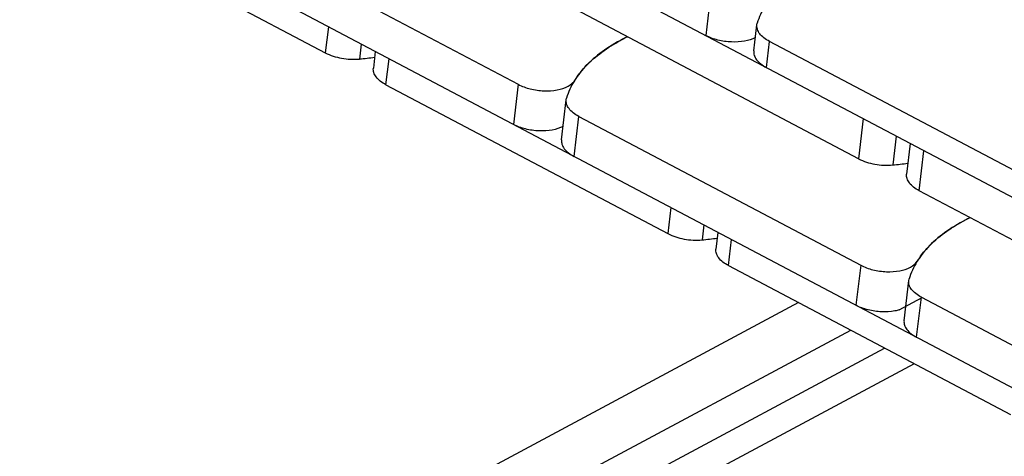
# Paper-space layout 'A3_1123.10_TH1_1123.16' of a CAD drawing. Units: millimetres. Extents: x 421 to 851, y -219 to 88.
# Drawn here: x 487 to 489, y 21 to 22 of the extents above; entities that cross this region are included whole.
import ezdxf

# ---------------------------------------------------------------- set-up
doc = ezdxf.new("R2010")
doc.units = ezdxf.units.MM
doc.layers.add('COMPONENTI_DI_ASSIEME', color=7, linetype='Continuous')
doc.layers.add('PIEGHE FOGLIO', color=7, linetype='Continuous')

# ---------------------------------------------------------------- blocks, each defined once
blk = doc.blocks.new('103')
at = {"color": 7, "linetype": 'Continuous', "transparency": 33554687}
for p, q in [((3024.264, 1027.0265), (3025.1532, 1026.5469)), ((3025.2891, 1026.3697), (3025.3051, 1026.4966)), ((3025.3053, 1026.4966), (3025.3062, 1026.5019)), ((3025.3446, 1026.4436), (3026.2339, 1025.9639)), ((3026.3697, 1025.7867), (3026.3857, 1025.9137)), ((3026.3859, 1025.9136), (3026.3869, 1025.919)), ((3026.4252, 1025.8607), (3027.3145, 1025.381))]:
    blk.add_line(p, q, dxfattribs=at)
at = {"color": 8, "linetype": 'Continuous', "transparency": 33554687}
for p, q in [((3025.1532, 1026.5469), (3025.1372, 1026.4199)), ((3025.3322, 1026.5572), (3025.3323, 1026.5579)), ((3025.3286, 1026.3167), (3025.3446, 1026.4436)), ((3026.4129, 1025.9743), (3026.413, 1025.975)), ((3026.2339, 1025.9639), (3026.2178, 1025.837)), ((3026.4092, 1025.7338), (3026.4252, 1025.8607))]:
    blk.add_line(p, q, dxfattribs=at)
at = {"color": 7, "linetype": 'Continuous', "transparency": 33554687}
for centre, radius, start, end in [((3025.7551, 1026.1545), 0.5967, 115.7405, 116.3677), ((3025.7597, 1026.1451), 0.6071, 115.3189, 115.7411), ((3025.538, 1026.6048), 0.0968, 112.0783, 115.6884), ((3025.7621, 1026.1399), 0.6129, 115.1693, 115.3194), ((3025.7471, 1026.1706), 0.5787, 116.3647, 117.5775), ((3025.5539, 1026.417), 0.2626, 144.3868, 147.5399), ((3026.8277, 1025.5877), 0.5787, 116.3647, 117.5775), ((3026.8357, 1025.5716), 0.5967, 115.7405, 116.3677), ((3026.8403, 1025.5622), 0.6071, 115.3189, 115.7411), ((3026.6186, 1026.0219), 0.0968, 112.0783, 115.6884), ((3026.8427, 1025.557), 0.6129, 115.1693, 115.3194), ((3026.6345, 1025.8341), 0.2626, 144.3868, 147.5399)]:
    blk.add_arc(centre, radius, start, end, dxfattribs=at)
for points, knots in [([(3025.4961, 1026.692), (3025.4723, 1026.6806), (3025.4283, 1026.6557), (3025.3721, 1026.6103), (3025.3301, 1026.5593), (3025.3121, 1026.521), (3025.3062, 1026.5019)], [0, 0, 0, 0, 0.287007, 0.546632, 0.782036, 1, 1, 1, 1]), ([(3025.3404, 1026.5699), (3025.3484, 1026.581), (3025.3871, 1026.6272), (3025.438, 1026.662), (3025.4792, 1026.6835)], [0, 0, 0, 0, 0.227869, 1, 1, 1, 1]), ([(3025.1532, 1026.5469), (3025.1653, 1026.5404), (3025.1921, 1026.5305), (3025.2343, 1026.5242), (3025.2752, 1026.5262), (3025.3006, 1026.5338), (3025.3112, 1026.5395)], [0, 0, 0, 0, 0.251453, 0.520904, 0.779048, 1, 1, 1, 1]), ([(3025.3112, 1026.5395), (3025.3135, 1026.5408), (3025.3215, 1026.5456), (3025.3287, 1026.5522), (3025.3323, 1026.5579)], [0, 0, 0, 0, 0.276629, 1, 1, 1, 1]), ([(3025.3446, 1026.4436), (3025.3383, 1026.447), (3025.3271, 1026.4542), (3025.3137, 1026.4674), (3025.3056, 1026.4817), (3025.3045, 1026.4919), (3025.3051, 1026.4966)], [0, 0, 0, 0, 0.306404, 0.571836, 0.798361, 1, 1, 1, 1]), ([(3025.2945, 1026.4122), (3025.2839, 1026.4067), (3025.2585, 1026.3992), (3025.2178, 1026.3973), (3025.1759, 1026.4036), (3025.1492, 1026.4135), (3025.1372, 1026.4199)], [0, 0, 0, 0, 0.22166, 0.47985, 0.748947, 1, 1, 1, 1]), ([(3025.2891, 1026.3697), (3025.2885, 1026.365), (3025.2896, 1026.3547), (3025.2977, 1026.3404), (3025.311, 1026.3273), (3025.3223, 1026.3201), (3025.3286, 1026.3167)], [0, 0, 0, 0, 0.201639, 0.428164, 0.693596, 1, 1, 1, 1]), ([(3026.5767, 1026.1091), (3026.5529, 1026.0976), (3026.509, 1026.0728), (3026.4527, 1026.0274), (3026.4108, 1025.9763), (3026.3927, 1025.9381), (3026.3869, 1025.919)], [0, 0, 0, 0, 0.287007, 0.546632, 0.782036, 1, 1, 1, 1]), ([(3026.421, 1025.987), (3026.429, 1025.9981), (3026.4677, 1026.0443), (3026.5187, 1026.0791), (3026.5598, 1026.1006)], [0, 0, 0, 0, 0.227869, 1, 1, 1, 1]), ([(3026.3918, 1025.9566), (3026.3941, 1025.9578), (3026.4021, 1025.9626), (3026.4093, 1025.9692), (3026.413, 1025.975)], [0, 0, 0, 0, 0.276629, 1, 1, 1, 1]), ([(3026.2339, 1025.9639), (3026.2459, 1025.9574), (3026.2728, 1025.9475), (3026.3149, 1025.9412), (3026.3558, 1025.9433), (3026.3812, 1025.9509), (3026.3918, 1025.9566)], [0, 0, 0, 0, 0.251453, 0.520904, 0.779048, 1, 1, 1, 1]), ([(3026.4252, 1025.8607), (3026.419, 1025.8641), (3026.4077, 1025.8713), (3026.3943, 1025.8844), (3026.3863, 1025.8988), (3026.3851, 1025.909), (3026.3857, 1025.9137)], [0, 0, 0, 0, 0.306404, 0.571836, 0.798361, 1, 1, 1, 1]), ([(3026.355, 1025.8214), (3026.3504, 1025.8201), (3026.3319, 1025.8159), (3026.2984, 1025.8143), (3026.2565, 1025.8207), (3026.2298, 1025.8305), (3026.2178, 1025.837)], [0.1331211, 0.1331211, 0.1331211, 0.1331211, 0.2216597, 0.4798503, 0.7489471, 1, 1, 1, 1]), ([(3026.3697, 1025.7867), (3026.3691, 1025.7821), (3026.3702, 1025.7718), (3026.3783, 1025.7575), (3026.3917, 1025.7444), (3026.4029, 1025.7371), (3026.4092, 1025.7338)], [0, 0, 0, 0, 0.201639, 0.428164, 0.693596, 1, 1, 1, 1])]:
    blk.add_open_spline(points, degree=3, knots=knots, dxfattribs=at)
blk.add_open_spline([(3026.3751, 1025.8293), (3026.3751, 1025.8293), (3026.3751, 1025.8293), (3026.3751, 1025.8293)], degree=3, dxfattribs=at)
at = {"layer": 'COMPONENTI_DI_ASSIEME', "color": 7, "linetype": 'Continuous', "transparency": 33554687}
for p, q in [((3018.3762, 1030.6738), (3028.2159, 1025.3659)), ((3027.6471, 1025.066), (3018.2748, 1030.1217)), ((3023.6537, 1027.132), (3024.5429, 1026.6523)), ((3026.23, 1026.3016), (3025.3407, 1026.7813)), ((3025.9011, 1026.6462), (3025.9115, 1026.7288)), ((3025.9117, 1026.7287), (3025.9127, 1026.734)), ((3026.8403, 1026.1961), (3025.951, 1026.6758)), ((3024.7015, 1026.655), (3024.6948, 1026.6021)), ((3024.7343, 1026.5491), (3025.6236, 1026.0694)), ((3026.3941, 1026.3486), (3026.3819, 1026.2513)), ((3027.3106, 1025.7186), (3026.4214, 1026.1983)), ((3025.7821, 1026.072), (3025.7754, 1026.0192)), ((3025.8149, 1025.9662), (3026.7042, 1025.4865))]:
    blk.add_line(p, q, dxfattribs=at)
at = {"layer": 'COMPONENTI_DI_ASSIEME', "color": 8, "linetype": 'Continuous', "transparency": 33554687}
for p, q in [((3025.7597, 1026.779), (3025.7492, 1026.6965)), ((3024.5534, 1026.7349), (3024.5429, 1026.6523)), ((3024.6571, 1026.6789), (3024.6511, 1026.6316)), ((3025.9406, 1026.5933), (3025.951, 1026.6758)), ((3024.7343, 1026.5491), (3024.7447, 1026.6316)), ((3026.246, 1026.4285), (3026.23, 1026.3016)), ((3026.3497, 1026.3726), (3026.3381, 1026.2808)), ((3026.4214, 1026.1983), (3026.4374, 1026.3253)), ((3025.634, 1026.1519), (3025.6236, 1026.0694)), ((3025.7377, 1026.096), (3025.7317, 1026.0486)), ((3025.8149, 1025.9662), (3025.8254, 1026.0487))]:
    blk.add_line(p, q, dxfattribs=at)
at = {"layer": 'COMPONENTI_DI_ASSIEME', "color": 0, "linetype": 'Continuous', "transparency": 33554687}
for p, q in [((3026.355, 1025.8214), (3026.4275, 1025.8594)), ((3026.0359, 1025.847), (3023.5717, 1024.5549)), ((3023.6672, 1024.43), (3026.2003, 1025.7583)), ((3026.4078, 1025.7345), (3026.4094, 1025.7354)), ((3023.8624, 1024.4181), (3026.3074, 1025.7006)), ((3026.4009, 1025.6501), (3023.9779, 1024.3796))]:
    blk.add_line(p, q, dxfattribs=at)
at = {"layer": 'COMPONENTI_DI_ASSIEME', "color": 7, "linetype": 'Continuous', "transparency": 33554687}
for centre, end in [((3024.5492, 1027.7943), 277.3865), ((3026.2362, 1027.4435), 277.3866), ((3025.6298, 1027.2113), 277.3865)]:
    blk.add_arc(centre, 1.1671, 275.0098, end, dxfattribs=at)
for points, knots in [([(3026.1025, 1026.9242), (3026.0787, 1026.9127), (3026.0348, 1026.8879), (3025.9785, 1026.8425), (3025.9366, 1026.7914), (3025.9185, 1026.7532), (3025.9127, 1026.734)], [0, 0, 0, 0, 0.287007, 0.546632, 0.782036, 1, 1, 1, 1]), ([(3025.951, 1026.6758), (3025.9448, 1026.6792), (3025.9335, 1026.6864), (3025.9201, 1026.6995), (3025.9121, 1026.7138), (3025.9109, 1026.7241), (3025.9115, 1026.7288)], [0, 0, 0, 0, 0.306405, 0.571836, 0.798361, 1, 1, 1, 1]), ([(3025.9065, 1026.6888), (3025.8959, 1026.6832), (3025.8705, 1026.6758), (3025.8298, 1026.6739), (3025.7879, 1026.6802), (3025.7612, 1026.69), (3025.7492, 1026.6965)], [0, 0, 0, 0, 0.22166, 0.47985, 0.748947, 1, 1, 1, 1]), ([(3024.5429, 1026.6523), (3024.5589, 1026.6438), (3024.5947, 1026.6322), (3024.6322, 1026.6299), (3024.6511, 1026.6316)], [0, 0, 0, 0, 0.488307, 1, 1, 1, 1]), ([(3025.9011, 1026.6462), (3025.9005, 1026.6416), (3025.9016, 1026.6313), (3025.9097, 1026.617), (3025.9231, 1026.6039), (3025.9343, 1026.5966), (3025.9406, 1026.5933)], [0, 0, 0, 0, 0.201639, 0.428164, 0.693595, 1, 1, 1, 1]), ([(3024.7343, 1026.5491), (3024.728, 1026.5525), (3024.7168, 1026.5597), (3024.7034, 1026.5729), (3024.6954, 1026.5872), (3024.6942, 1026.5975), (3024.6948, 1026.6021)], [0, 0, 0, 0, 0.306213, 0.572362, 0.798804, 1, 1, 1, 1]), ([(3026.23, 1026.3016), (3026.2459, 1026.293), (3026.2818, 1026.2814), (3026.3193, 1026.2791), (3026.3381, 1026.2808)], [0, 0, 0, 0, 0.488307, 1, 1, 1, 1]), ([(3026.4214, 1026.1983), (3026.4151, 1026.2017), (3026.4038, 1026.209), (3026.3904, 1026.2221), (3026.3824, 1026.2364), (3026.3813, 1026.2467), (3026.3819, 1026.2513)], [0, 0, 0, 0, 0.306213, 0.572362, 0.798804, 1, 1, 1, 1]), ([(3025.6236, 1026.0694), (3025.6395, 1026.0608), (3025.6754, 1026.0493), (3025.7128, 1026.047), (3025.7317, 1026.0486)], [0, 0, 0, 0, 0.488307, 1, 1, 1, 1]), ([(3025.8149, 1025.9662), (3025.8087, 1025.9696), (3025.7974, 1025.9768), (3025.784, 1025.9899), (3025.776, 1026.0043), (3025.7748, 1026.0145), (3025.7754, 1026.0192)], [0, 0, 0, 0, 0.306213, 0.572362, 0.798804, 1, 1, 1, 1])]:
    blk.add_open_spline(points, degree=3, knots=knots, dxfattribs=at)
blk = doc.blocks.new('A$C239d2843')
at = {"layer": 'PIEGHE FOGLIO', "transparency": 33554687, "rotation": 0.5}
blk.add_blockref('103', (-2984.6987, -1035.1226), dxfattribs=at)

psp = doc.layouts.new('A3_1123.10_TH1_1123.16')

# ---------------------------------------------------------------- block references
at = {"color": 1, "xscale": 0.7040000000000002, "yscale": 0.7040000000000002, "zscale": 0.7040000000000002}
psp.add_blockref('A$C239d2843', (466.0915, 9.0491), dxfattribs=at)

doc.saveas('drawing.dxf')
